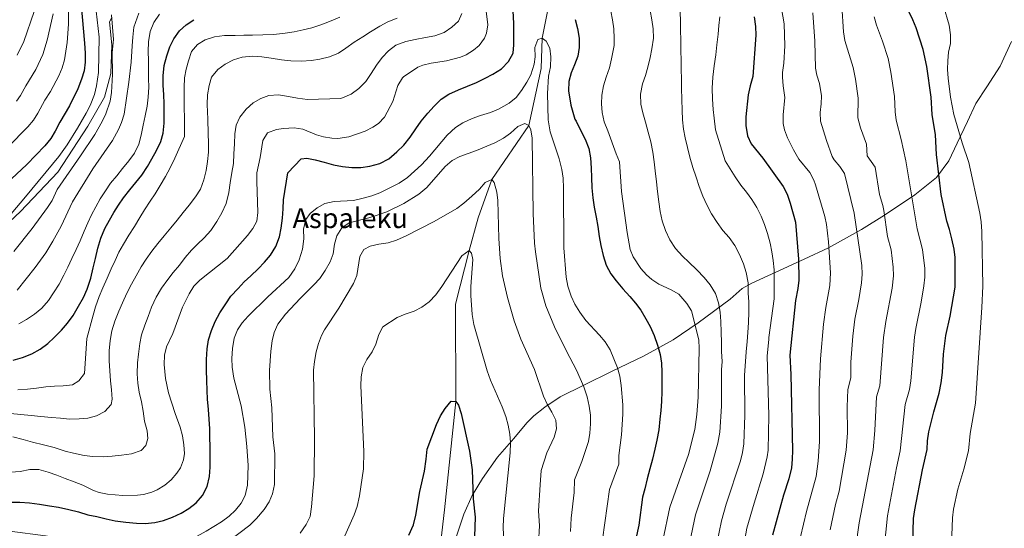
# Model space of a CAD drawing. Extents: x 593437 to 600293, y 761665 to 766388.
# Drawn here: x 594567 to 595137, y 762282 to 762576 of the extents above; entities that cross this region are included whole.
import ezdxf
from ezdxf.enums import TextEntityAlignment as Align

# ---------------------------------------------------------------- set-up
doc = ezdxf.new("R2010")
doc.units = 0
doc.header["$MEASUREMENT"] = 0
doc.linetypes.add('DGN Style 3', pattern=[118.286728, 84.49052, -33.796208])
for name, color, linetype in [('Nivel 1', 7, 'Continuous'), ('Nivel 11', 7, 'Continuous'), ('Nivel 21', 7, 'Continuous'), ('Nivel 4', 7, 'Continuous'), ('Nivel 45', 7, 'Continuous'), ('Nivel 5', 7, 'Continuous'), ('Nivel 61', 7, 'Continuous')]:
    doc.layers.add(name, color=color, linetype=linetype)
doc.styles.add('Style-times', font='times.shx', dxfattribs={"bigfont": 'timesbig.shx'})

msp = doc.modelspace()

# ---------------------------------------------------------------- linework, layer by layer
at = {"layer": 'Nivel 1', "color": 7, "linetype": 'Continuous', "lineweight": 0}
msp.add_polyline3d([(595141.23, 762563.51, 705.32), (595134.68, 762549.27, 705.81), (595126.98, 762537.31, 706.93), (595120.54, 762527.64, 706.58), (595115.75, 762517.21, 705.75), (595109.71, 762504.62, 704.04), (595104.92, 762494.45, 701.85), (595097.72, 762484.78, 699.55), (595085.19, 762474.83, 695.55), (595067.71, 762462.97, 690), (595054.28, 762454.68, 685.78), (595035.28, 762444.08, 679.92), (595021.21, 762437.56, 675.92), (595004.87, 762430.02, 670.37), (594990.8, 762423.62, 665.7), (594985.35, 762420.56, 664.11), (594978.39, 762414.44, 661.98), (594959.91, 762400.8, 655.74), (594945.34, 762390.85, 652.03), (594928.24, 762381.4, 648.16), (594909.99, 762372.83, 644.17), (594893.65, 762364.66, 640.08), (594879.96, 762357.89, 636.84), (594871.1, 762352.02, 634.62), (594864.77, 762347.04, 633.06), (594860.59, 762342.97, 632.06), (594853.01, 762333.93, 630.5), (594843.65, 762323.11, 628.36), (594834.94, 762310.64, 626.29), (594829.01, 762300.97, 624.88), (594824.22, 762290.03, 623.54), (594819.57, 762276.18, 622.61)], dxfattribs=at)
at = {"layer": 'Nivel 11', "color": 142, "linetype": 'DGN Style 3', "lineweight": 13}
msp.add_polyline3d([(595020.38, 762783.44, 680.53), (595012.74, 762777.83, 680), (594997.44, 762767.57, 675), (594975.99, 762758.23, 670), (594959.91, 762742.36, 665), (594941.11, 762730.02, 660), (594926.18, 762715.01, 657.61), (594902.06, 762667.2, 655), (594883.97, 762627.64, 650), (594876.83, 762601.73, 648.28), (594869.47, 762565.36, 645), (594868.98, 762547.81, 643.88), (594861.78, 762514.86, 640), (594840.44, 762483.74, 635), (594832.51, 762461.45, 632.46), (594827.25, 762442.53, 630), (594819.39, 762411.6, 627.91), (594819.54, 762355.29, 625), (594812.93, 762292.52, 620.97), (594804.13, 762218.74, 620), (594779.41, 762182.77, 617.16), (594732.08, 762157.28, 615.08)], dxfattribs=at)
at = {"layer": 'Nivel 21', "color": 7, "linetype": 'DGN Style 3', "lineweight": 0}
msp.add_polyline3d([(594549.11, 762448.39, 694.98), (594567.52, 762465.11, 694.39), (594589.15, 762487.86, 693.15), (594606.4, 762514.45, 691.77), (594616.04, 762531.17, 690.97), (594619.84, 762544.87, 690.51), (594620.43, 762561.59, 690.13), (594618.97, 762574.89, 690), (594620.3, 762577.32, 690)], dxfattribs=at)
at = {"layer": 'Nivel 4', "color": 30, "linetype": 'Continuous', "lineweight": 30, "flags": 128}
for points, elevation in [([(594602.59, 762584.26), (594604.61, 762562.51), (594604.88, 762556.62), (594604.96, 762551.5), (594604.3, 762546.54), (594602.9, 762541.59), (594600.76, 762536.03), (594595.86, 762526.25), (594590.23, 762516.88), (594587.65, 762511.67), (594585, 762507.43), (594581.63, 762503.11), (594571.24, 762492.28), (594550.54, 762473.22)], 700), ([(594803.24, 762522), (594806.99, 762526.12), (594810.98, 762530.13), (594815.46, 762533.08), (594821.03, 762535.56), (594826.24, 762537.57), (594831.57, 762539.81), (594836.55, 762542.17), (594841.04, 762544.63), (594845.88, 762547.7), (594850.1, 762551.84), (594852.76, 762556.78), (594853.15, 762561.56), (594853.12, 762569.92), (594853.05, 762573.85), (594852.8, 762581.25)], 650), ([(594992.3, 762577.82), (594993, 762572.17), (594993.14, 762567.17), (594991.53, 762543.29), (594989.83, 762537.86), (594988.79, 762532.58), (594987.36, 762519.84), (594987.43, 762514.84), (594988.46, 762508.82), (594990.57, 762504.28), (594997.33, 762496), (595009.12, 762479.64), (595011.3, 762475.14), (595013.08, 762470.03), (595016.2, 762459.02), (595017.91, 762437.5), (595018.14, 762425.48), (595017.59, 762420.53), (595016.26, 762413.66), (595012.94, 762381.97), (595013.44, 762370.93), (595014.37, 762326.92), (595014.31, 762321.92), (595013.8, 762316.93), (595012.28, 762310.54), (595009.26, 762301.04), (595002.85, 762277.93)], 675), ([(595084.12, 762273.18), (595084.57, 762287.64), (595085.26, 762292.59), (595089.63, 762315.65), (595092.42, 762327.42), (595092.61, 762332.42), (595093.41, 762337.8), (595096.2, 762349.19), (595099.29, 762359.99), (595100.56, 762366.11), (595101.28, 762372.06), (595101.88, 762382.53), (595103.17, 762393.49), (595105.66, 762404.57), (595108.65, 762421.34), (595108.62, 762438.45), (595107.96, 762443.41), (595106.66, 762449.36), (595105.37, 762454.71), (595103.75, 762459.6), (595100.53, 762474.91), (595097.73, 762498.14), (595097.23, 762509.47), (595095.32, 762521.31), (595094.76, 762531.36), (595092.11, 762549.09), (595090.09, 762558.89), (595085.99, 762571.3), (595084.12, 762575.94), (595081.33, 762581.56)], 700), ([(594563.28, 762379.16), (594568.75, 762380.69), (594574.08, 762382.81), (594578.93, 762385.52), (594583.29, 762388.82), (594587.04, 762392.35), (594591.15, 762396.6), (594594.66, 762400.48), (594597.92, 762405.08), (594601.05, 762410.39), (594603.94, 762415.45), (594606.13, 762420.27), (594608.16, 762426.63), (594609.61, 762432.5), (594610.83, 762437.9), (594612.27, 762444.01), (594614.08, 762449.65), (594616.37, 762455.3), (594619.03, 762460.13), (594621.58, 762464.47), (594624.25, 762468.81), (594627.03, 762473.04), (594630.77, 762477.76), (594634.28, 762481.89), (594637.67, 762486.12), (594641.04, 762491.08), (594643.47, 762495.54), (594646.25, 762500.48), (594648.66, 762505.66), (594650.13, 762510.46), (594650.74, 762516.2), (594650.75, 762522.29), (594650.66, 762527.54), (594650.45, 762532.67), (594650.11, 762538.15), (594650.14, 762543.65), (594650.75, 762549.51), (594652.2, 762555.26), (594654.01, 762560.43), (594656.2, 762565), (594659.46, 762569.72), (594663.34, 762573.13), (594667.94, 762576.07)], 675), ([(594888.59, 762576.16), (594889.99, 762571.05), (594890.93, 762565.45), (594890.9, 762560.08), (594890.16, 762555.05), (594888.22, 762550.01), (594886.27, 762545.31), (594884.92, 762540.4), (594884.66, 762535.02), (594886.01, 762526.57), (594888.41, 762518.61), (594889.16, 762517.31), (594891.75, 762512.11), (594894.47, 762506.9), (594896.6, 762501.57), (594897.53, 762496.09), (594897.87, 762490.13), (594898.09, 762484.88), (594898.31, 762478.8), (594898.78, 762472.96), (594899.58, 762467.72), (594900.76, 762461.89), (594901.7, 762456.42), (594902.51, 762450.7), (594903.44, 762445.46), (594904.74, 762439.76), (594906.63, 762434.06), (594909.22, 762429.09), (594912.4, 762424.97), (594916.18, 762420.5), (594920.2, 762416.04), (594923.49, 762412.16), (594926.55, 762408.03), (594929.5, 762403.07), (594931.97, 762398.58), (594934.33, 762393.49), (594936.22, 762387.91), (594937.75, 762382.45), (594938.55, 762377.45), (594938.76, 762372.2), (594938.87, 762366.11), (594938.84, 762360.98), (594938.59, 762355.24), (594938.2, 762349.98), (594937.7, 762344.96), (594937.09, 762338.86), (594935.88, 762332.87), (594934.78, 762327.72), (594933.45, 762321.85), (594931.88, 762316.21), (594930.31, 762310.45), (594928.98, 762304.81), (594927.63, 762299.9), (594925.4, 762283.71), (594923.81, 762275.84)], 650), ([(594561.44, 762296.98), (594567.05, 762297.08), (594572.79, 762296.58), (594578.53, 762295.85), (594584.27, 762295), (594589.42, 762294.14), (594595.53, 762292.81), (594601.17, 762291.36), (594606.57, 762289.78), (594611.6, 762288.68), (594617.12, 762287.34), (594622.27, 762286.24), (594628.49, 762285.4), (594634.59, 762284.79), (594639.61, 762284.76), (594645.33, 762285.22), (594650.32, 762286.38), (594655.54, 762288.27), (594660.51, 762290.74), (594665, 762293.45), (594669.24, 762296.63), (594672.87, 762300.87), (594675.52, 762306.05), (594676.85, 762311.8), (594677.23, 762317.18), (594677.36, 762323.63), (594677.26, 762329.24), (594677.17, 762334.37), (594677.07, 762339.5), (594676.74, 762345.11), (594676.28, 762350.71), (594675.82, 762356.67), (594675.61, 762361.68), (594675.39, 762367.41), (594675.16, 762373.37), (594675.17, 762379.46), (594675.54, 762385.67), (594676.4, 762390.94), (594677.98, 762396.22), (594680.15, 762401.51), (594682.93, 762406.46), (594686.3, 762411.77), (594689.32, 762416.12), (594693.42, 762420.61), (594697.06, 762424.37), (594700.81, 762428.02), (594705.04, 762431.92), (594708.79, 762435.8), (594712.18, 762439.92), (594715.31, 762444.99), (594717.37, 762450.4), (594718.47, 762455.43), (594719.2, 762461.29), (594719.58, 762466.67), (594719.85, 762471.93), (594722.2, 762487.49), (594729.94, 762495.51), (594733.27, 762496.04), (594738.18, 762495.06), (594743.22, 762493.59), (594748.74, 762492.14), (594753.89, 762491.16), (594759.27, 762490.54), (594764.52, 762490.51), (594769.64, 762491.32), (594775.47, 762492.85), (594780.79, 762495.69), (594785.37, 762499.59), (594789.48, 762503.49), (594793.1, 762508.09), (594796.36, 762512.92), (594799.5, 762517.39), (594803.24, 762522)], 650), ([(594792.3, 762277.89), (594795.11, 762283.95), (594796.4, 762289.45), (594798.69, 762303.26), (594801.34, 762315.05), (594802.37, 762321.94), (594802.84, 762327.68), (594808.31, 762341.91), (594810.71, 762346.92), (594813.27, 762351.21), (594816.86, 762355.43), (594819.54, 762355.29), (594821.1, 762353.12), (594822.53, 762348.33), (594827.4, 762326.59), (594828.93, 762315.82), (594829.61, 762298.9), (594830.67, 762288.33), (594829.72, 762260.54)], 625)]:
    msp.add_lwpolyline(points, dxfattribs=dict(at, elevation=elevation))
at = {"layer": 'Nivel 5', "color": 30, "linetype": 'Continuous', "lineweight": 0, "flags": 128}
for points, elevation in [([(594560.18, 762502.32), (594571.74, 762514.12), (594574.94, 762517.96), (594577.56, 762521.92), (594581.68, 762529.51), (594584.89, 762534.58), (594589.62, 762543.66), (594591.54, 762548.28), (594592.94, 762552.94), (594594.51, 762562.82), (594595.33, 762573.56), (594595.11, 762588.97)], 705), ([(595007.53, 762585.81), (595009.64, 762573.61), (595010.04, 762560.94), (595009.49, 762550.94), (595008.69, 762545.48), (595008.68, 762542.84), (595009.05, 762537.84), (595010.07, 762531.11), (595009.03, 762521.12), (595009.01, 762516.13), (595009.78, 762512.41), (595011.52, 762507.69), (595014.95, 762500.75), (595018.02, 762495.47), (595024.45, 762487.67), (595026.84, 762483.34), (595027.75, 762480.6), (595033.06, 762462.2), (595034.07, 762457.6), (595035.34, 762447.68), (595036.42, 762429.65), (595035.98, 762422.28), (595033.64, 762409.63), (595032.35, 762399.91), (595030.61, 762379.99), (595029.9, 762362.02), (595030.13, 762332.02), (595029.37, 762320.67), (595028.04, 762311.81), (595022.52, 762291.59), (595019.1, 762276.98)], 680), ([(595043.04, 762584.03), (595043.89, 762568.99)], 690), ([(595101.87, 762584.18), (595105.1, 762572.96), (595105.82, 762567.28), (595105.86, 762562.27), (595104.76, 762557.24), (595104.37, 762552.22), (595104.22, 762547.19), (595104.54, 762542.2), (595105.97, 762531.18), (595107.78, 762521.24), (595112.61, 762504.85), (595116.46, 762493.56), (595122.88, 762464.15), (595123.68, 762459.21), (595124.02, 762453.49), (595124.58, 762421.98), (595124.09, 762409.56), (595120.29, 762354.34), (595117.35, 762336.78), (595116.24, 762326.81), (595113.57, 762316.02), (595110.19, 762304.5), (595107.71, 762292.94), (595107.15, 762287.97), (595104.91, 762232.3)], 705), ([(594551.4, 762451.41), (594570.37, 762473.61), (594589.62, 762496.86), (594594.44, 762503.71), (594600.4, 762513.32), (594605.52, 762522.06), (594607.75, 762526.53), (594610.3, 762532.9), (594611.53, 762537.74), (594612.59, 762545.45), (594612.95, 762566.02), (594611.37, 762580.95)], 695), ([(594563.12, 762334.77), (594569.11, 762333.27), (594574.41, 762331.76), (594580.85, 762330.27), (594587.07, 762328.55), (594593.29, 762326.59), (594598.13, 762325.3), (594604.34, 762324.04), (594609.39, 762323.44), (594615.58, 762323.32), (594620.62, 762323.64), (594625.88, 762324.19), (594631.83, 762324.99), (594637.29, 762326.92), (594639.99, 762329.72), (594641.3, 762333.86), (594640.76, 762338.21), (594639.28, 762343.91), (594638.5, 762349.63), (594637.48, 762355.11), (594636.24, 762360.59), (594635.46, 762365.85), (594635.13, 762371.34), (594635.25, 762377.53), (594635.85, 762382.59), (594636.65, 762388.79), (594637.48, 762393.85), (594639.45, 762399.38), (594641.42, 762404.46), (594643.39, 762409.77), (594646.03, 762415.54), (594649.15, 762420.87), (594652.73, 762425.75), (594655.86, 762429.93), (594659.46, 762434.12), (594662.82, 762438.53), (594666.41, 762442.72), (594670.01, 762446.22), (594673.84, 762449.96), (594677.67, 762454.15), (594681.24, 762459.26), (594684.13, 762464.35), (594686.56, 762469.67), (594688.05, 762476.11), (594688.87, 762481.63), (594689.91, 762487.6), (594690.73, 762492.89), (594691.09, 762498.4), (594691.45, 762504.36), (594691.57, 762510.09), (594692.4, 762515.15), (594694.38, 762519.77), (594698.2, 762524.42), (594702.26, 762527.93), (594706.57, 762530.53), (594711.35, 762532.22), (594716.84, 762532.55), (594722.59, 762531.73), (594727.88, 762530.68), (594733.62, 762529.86), (594752.87, 762530.44), (594759.01, 762533.06), (594763.3, 762536.35), (594767.36, 762540.32), (594770.49, 762544.96), (594773.61, 762549.83), (594776.97, 762554.24), (594780.57, 762557.97), (594784.87, 762561.26), (594790.56, 762563.42), (594796.04, 762564.67), (594801.98, 762565.69), (594807.46, 762566.7), (594812.7, 762568.63), (594817.23, 762571.69), (594821.06, 762575.19), (594823.05, 762579.58)], 660), ([(594563.68, 762442.04), (594574.23, 762455.31), (594583.08, 762467.42), (594585.9, 762471.55), (594588.79, 762477.92), (594602.27, 762497.26), (594610.57, 762509.76), (594614.79, 762517.19), (594616.86, 762521.59), (594619.36, 762528.97), (594620.16, 762533.9), (594620.68, 762544.38), (594620.62, 762556.9), (594621.37, 762564.59), (594620.16, 762578.94)], 690), ([(594565.14, 762528.9), (594567.46, 762532.17), (594570.56, 762537.86), (594576.43, 762547.25), (594580.42, 762555.9), (594582.93, 762564.16), (594586.42, 762579.48)], 710), ([(594565.51, 762555.56), (594569.35, 762563.5), (594575.38, 762580.72)], 715), ([(594566.57, 762400.13), (594571.06, 762402.6), (594575.66, 762405.67), (594579.78, 762409.2), (594583.64, 762413.69), (594586.66, 762418.16), (594589.8, 762423.1), (594592.57, 762428.41), (594594.88, 762432.86), (594597.29, 762438.04), (594599.71, 762443.22), (594602.01, 762448.15), (594604.3, 762453.68), (594606.48, 762458.62), (594608.67, 762463.19), (594611.09, 762467.89), (594613.63, 762472.47), (594616.65, 762477.18), (594619.68, 762481.53), (594623.19, 762485.77), (594626.57, 762490.01), (594630.2, 762494.37), (594633.58, 762498.97), (594635.99, 762504.03), (594637.33, 762509.3), (594638.42, 762515.05), (594639.64, 762520.56), (594640.74, 762526.07), (594641.48, 762531.34), (594641.74, 762536.96), (594641.65, 762541.97), (594641.55, 762547.22), (594641.58, 762552.47), (594641.49, 762557.72), (594641.51, 762563.33), (594642.6, 762569.2), (594644.77, 762574.49), (594648.03, 762579.21)], 680), ([(594620.02, 762432.07), (594622.21, 762436.76), (594624.51, 762441.7), (594627.05, 762446.28), (594630.3, 762451.47), (594633.44, 762456.42), (594636.57, 762461.73), (594639.24, 762466.19), (594642.49, 762471.15), (594645.52, 762475.26), (594648.42, 762480.08), (594651.43, 762485.39), (594654.2, 762490.45), (594656.85, 762495.99), (594662.36, 762508.47), (594662.5, 762513.74), (594662.39, 762519.47), (594662.3, 762524.97), (594662.19, 762530.92), (594662.31, 762536.89), (594662.45, 762542.39), (594663.5, 762547.45), (594664.79, 762552.29), (594666.53, 762557.59), (594669.89, 762561.77), (594674.43, 762564.38), (594679.9, 762566.08), (594685.62, 762566.87), (594691.8, 762566.98), (594696.85, 762567.06), (594701.89, 762567.15), (594707.84, 762567.26), (594713.8, 762567.59), (594719.29, 762568.15), (594725.92, 762568.96), (594731.17, 762570.2), (594736.19, 762571.43), (594741.43, 762573.13), (594746.44, 762575.05), (594752.36, 762577.45)], 670), ([(594624.44, 762407.53), (594626.5, 762412.34), (594629.15, 762418), (594631.68, 762423.05), (594634.46, 762428), (594637.35, 762433.18), (594640.26, 762437.65), (594643.52, 762442.25), (594647.02, 762446.6), (594650.64, 762451.09), (594654.62, 762455.69), (594658.12, 762460.05), (594661.75, 762464.53), (594665.13, 762468.89), (594668.87, 762473.61), (594671.65, 762478.08), (594673.71, 762483.37), (594675.04, 762488.88), (594675.79, 762494.03), (594676.29, 762499.41), (594676.31, 762504.66), (594676.09, 762510.27), (594675.95, 762518.62), (594675.56, 762527.09), (594675.82, 762532.71), (594676.68, 762537.98), (594678.14, 762542.9), (594681.65, 762547.26), (594686.01, 762550.44), (594690.74, 762552.91), (594695.85, 762554.31), (594701.8, 762554.9), (594707.18, 762554.63), (594712.69, 762553.9), (594718.55, 762552.93), (594724.05, 762552.31), (594730.03, 762552.17), (594735.87, 762552.52), (594740.87, 762553.32), (594746.34, 762554.61), (594751.55, 762556.73), (594755.8, 762559.55), (594760.75, 762562.99), (594765.59, 762566.18), (594770.19, 762569.12), (594775.51, 762572.32), (594780.24, 762574.91), (594785.57, 762576.92)], 665), ([(594625.98, 762516.65), (594627.51, 762521.42), (594630.17, 762539.97), (594631.51, 762551.58), (594632.06, 762560.9), (594632.45, 762565.92), (594633.19, 762571.78), (594636.03, 762579.83)], 685), ([(594698.92, 762451.23), (594702.05, 762455.22), (594704.26, 762459.59), (594704.99, 762464.56), (594704.27, 762482.47), (594704.34, 762487.47), (594706.22, 762496.43), (594707.81, 762506.27), (594710.44, 762510.55), (594715.7, 762512.56), (594719.68, 762513.22), (594726.02, 762513.5), (594730.98, 762512.7), (594738.91, 762509.5), (594742.88, 762508.4), (594747.78, 762507.51), (594751.28, 762507.35), (594757.58, 762508.33), (594767.03, 762511.6), (594771.52, 762513.82), (594774.78, 762516.09), (594778.21, 762519.74), (594783.11, 762528.81), (594786.01, 762538.09), (594788.61, 762542.36), (594789.29, 762542.96), (594797.55, 762548.57), (594800.41, 762549.76), (594805.3, 762550.86), (594814.09, 762552.26), (594822.17, 762554.32), (594825.55, 762555.73), (594829.83, 762558.43), (594833.08, 762561.21), (594836.07, 762565.31), (594837.35, 762568.26), (594838.09, 762573.14), (594837.1, 762580.96)], 655), ([(594909.32, 762581.02), (594910.24, 762575.9), (594911.05, 762570.78), (594911.27, 762565.18), (594911.22, 762561.12), (594909.69, 762553.45), (594908.47, 762548.18), (594906.53, 762542.77), (594904.95, 762537.85), (594903.97, 762532.46), (594903.82, 762527.44), (594904.15, 762522.43), (594905.32, 762516.96), (594907.44, 762511.87), (594912.25, 762498.53), (594914.24, 762493.77), (594915.47, 762476.75), (594918.73, 762452.99), (594920.4, 762443.13), (594922.11, 762438.95), (594926.64, 762432.21), (594929.89, 762428.42), (594932.92, 762425.83), (594937.04, 762423.02), (594944.28, 762419.81), (594948.64, 762417.37), (594953.28, 762411.95), (594955.87, 762407.7), (594960.11, 762390.95)], 655), ([(594932.05, 762581.35), (594932.99, 762576), (594933.79, 762570.88), (594934.01, 762565.39), (594932.92, 762559.28), (594931.94, 762554.13), (594930.73, 762548.62), (594929.26, 762543.7), (594927.67, 762538.9), (594926.47, 762533.02), (594926.69, 762527.3), (594927.73, 762522.19), (594929.26, 762516.72), (594930.91, 762511.02), (594932.45, 762505.44), (594933.63, 762499.49), (594934.44, 762493.89), (594935.01, 762488.65), (594935.72, 762482.34), (594936.3, 762476.74), (594937, 762470.78), (594937.82, 762465.06), (594938.99, 762459.83), (594941, 762454.14), (594943.48, 762448.81), (594946.79, 762443.74), (594950.69, 762439.27), (594954.33, 762435.75), (594958.95, 762431.42), (594963.32, 762426.96), (594966.86, 762422.72), (594969.81, 762417.76), (594971.58, 762412.3), (594972.51, 762406.95), (594972.85, 762401.46), (594973.08, 762395.26), (594973.3, 762389.29), (594973.4, 762384.16), (594973.62, 762378.32), (594973.39, 762373.54), (594973.4, 762352.54), (594972.4, 762337.55), (594971.2, 762331.1), (594966.8, 762315.08), (594958.24, 762289.7), (594955, 762274.04)], 660), ([(594949.46, 762580.86), (594949.57, 762574.9), (594949.66, 762569.63), (594949.75, 762564.59), (594949.86, 762558.4), (594949.97, 762552.22), (594950.06, 762547.18), (594950.15, 762541.91), (594950.25, 762536.41), (594950.36, 762529.99), (594950.47, 762523.81), (594950.8, 762518.08), (594951.35, 762512.82), (594952.36, 762507.79), (594953.61, 762502.09), (594955.08, 762496.61), (594956.79, 762490.68), (594958.73, 762484.99), (594960.43, 762479.52), (594962.59, 762474.05), (594964.74, 762469.05), (594967.58, 762463.83), (594970.88, 762458.85), (594974.17, 762454.09), (594977.68, 762450.03), (594980.97, 762445.5), (594983.81, 762440.28), (594985.97, 762434.82), (594987.67, 762429.81), (594988.69, 762423.86), (594988.79, 762417.91), (594989.11, 762412.87), (594989.22, 762406.91), (594988.87, 762400.95), (594988.51, 762395.21), (594988.15, 762389.93), (594987.56, 762383.96), (594986.66, 762370.2), (594986.85, 762347.34), (594986.24, 762330.71), (594985.46, 762325.77), (594984.24, 762320.9), (594975.98, 762295.89), (594973.25, 762286.28), (594970.59, 762273.14)], 665), ([(594972.3, 762577.81), (594971.71, 762572.76), (594971.34, 762567.71), (594970.53, 762561.5), (594969.95, 762555.76), (594969.14, 762549.33), (594968.34, 762542.9), (594968, 762536.48), (594968.11, 762530.06), (594968.45, 762524.11), (594968.99, 762519.07), (594969.8, 762512.44), (594975.39, 762494.43), (594981.28, 762485.14), (594984.58, 762480.39), (594987.86, 762476.32), (594990.91, 762472.02), (594993.74, 762467.49), (594996.35, 762462.49), (594998.27, 762457.71), (594999.97, 762452.47), (595001.45, 762446.76), (595002.45, 762441.74), (595003.23, 762436.71), (595003.78, 762431.45), (595003.88, 762425.95), (595003.76, 762419.99), (595003.85, 762414.72), (595000.75, 762392.21), (595000.77, 762391.06), (594999.76, 762381.71), (595000.65, 762347.13), (595000.34, 762327.13), (594999.83, 762323.32), (594997.53, 762313.32), (594992.2, 762296.52), (594988.04, 762282.07), (594986.18, 762272.24)], 670), ([(595026.14, 762580.05), (595027.31, 762563.6), (595027.67, 762548.07), (595028.58, 762543.98), (595030.12, 762539.18), (595031.17, 762532.09), (595031.02, 762527.42), (595030.38, 762522.39), (595030.59, 762517.43), (595034.08, 762506.25), (595037.49, 762496.86), (595038.49, 762495.02), (595041.89, 762491.21), (595044.56, 762487.04), (595050.18, 762464.2), (595054.63, 762433.84), (595054.72, 762428.82), (595054.34, 762423.82), (595052.82, 762414.15), (595050.59, 762402.9), (595049.4, 762392.96), (595048.27, 762378.01), (595048.28, 762369), (595046.53, 762362.11), (595046.11, 762352.13), (595046.25, 762337.09), (595045.59, 762327.12), (595041.48, 762303.36), (595039.37, 762295.62), (595036.25, 762280.96)], 685), ([(595061.79, 762577.65), (595063.03, 762572.82), (595066.55, 762563.56), (595069.83, 762553.63), (595071.45, 762545.79), (595073.56, 762531.61), (595073.87, 762522.87), (595074.37, 762517.9), (595077.25, 762506.78), (595080.01, 762494.44), (595086.58, 762455.18)], 695), ([(594904.44, 762275.46), (594908.56, 762304.36), (594913.83, 762319.09), (594913.98, 762324.05), (594915.39, 762336.05), (594916.21, 762347.86), (594916.2, 762353.24), (594915.27, 762364.49), (594914.4, 762369.92), (594913.2, 762374.77), (594908.86, 762385.06), (594905.9, 762389.83), (594902.72, 762393.69), (594894.81, 762402.14), (594891.34, 762406.99), (594888.48, 762411.57), (594886.32, 762416.08), (594884.41, 762421.97), (594883.47, 762427.16), (594882.01, 762444.05), (594881.88, 762478.69), (594881.6, 762484.45), (594880.85, 762489.4), (594879.3, 762495.58), (594874.11, 762511.2), (594873.01, 762518.06), (594872.55, 762533.35), (594873.2, 762543.34), (594874.27, 762548.88), (594874.56, 762554.62), (594873.87, 762559.58), (594871.77, 762563.73), (594869.47, 762565.36), (594867.07, 762564.69), (594865.27, 762560.03), (594865.48, 762554.66), (594864.9, 762550.28), (594862.98, 762544.27), (594860.62, 762539.87), (594857.6, 762535.15), (594854.36, 762530.99), (594850.44, 762527.89), (594844.28, 762524.27), (594839.67, 762522.33), (594833.85, 762520.67), (594829.04, 762518.89), (594823.66, 762516.38), (594819.41, 762513.73), (594814.48, 762509.23), (594804.31, 762497.11), (594799.69, 762492.21), (594791.63, 762484.83), (594786.68, 762481.52), (594775.46, 762476.03), (594770.81, 762474.19), (594765.82, 762472.79), (594760.35, 762471.5), (594749.17, 762470.91), (594743.59, 762469.67), (594739.18, 762467.3), (594735.18, 762464.01), (594732.62, 762460.5), (594731.4, 762454.99), (594731.48, 762449.33), (594730.79, 762443.37), (594728.77, 762437.23), (594726.26, 762431.94), (594722.87, 762427), (594710.73, 762415.83), (594699.23, 762404.65), (594695.87, 762400.78), (594693.04, 762396.65), (594691.1, 762391.96), (594690.15, 762385.83), (594689.84, 762380.11), (594689.96, 762375.11), (594691.01, 762368.67), (594695.23, 762352.67), (594697.31, 762340.34), (594698.54, 762329.18), (594699.21, 762318.21), (594698.9, 762306.86), (594697.59, 762300.86), (594695.3, 762296.42), (594692.03, 762292.42), (594688.39, 762288.89), (594683.91, 762285.59)], 645), ([(595043.89, 762568.99), (595044.73, 762564.08), (595049.57, 762548.36), (595050.92, 762541.74), (595052.45, 762530.72), (595052.31, 762519.38), (595053.73, 762513.44), (595057.27, 762504.08), (595057.57, 762497.28), (595062.29, 762490.74), (595064.84, 762475), (595066.8, 762468.56), (595067.35, 762465.62), (595069.42, 762450.76), (595071.52, 762443), (595072.77, 762433), (595072.83, 762427.98), (595072.14, 762420.81), (595068.41, 762401.56), (595067.16, 762392.27), (595064.95, 762364.37), (595063.09, 762357.89), (595062.12, 762338.44), (595061.2, 762327.22), (595053.04, 762284.98), (595051.14, 762271.38)], 690), ([(594565.54, 762419.72), (594575.96, 762432.67), (594582.08, 762441.23), (594586.17, 762447.95), (594590.95, 762456.73), (594597.57, 762470.74), (594609.28, 762489.8), (594620.75, 762506.2), (594624.26, 762512.66), (594625.98, 762516.65)], 685), ([(594687.55, 762274.15), (594700.3, 762283.75), (594704.18, 762287.52), (594708.62, 762292.85), (594711.52, 762297.2), (594713.46, 762301.81), (594714.5, 762307.18), (594714.73, 762324.95), (594713.53, 762334.88), (594712.95, 762351.54), (594711.8, 762362.36), (594711.72, 762373.23), (594712.49, 762384.36), (594713.22, 762390.34), (594714.27, 762395.23), (594716.41, 762399.93), (594720.96, 762405.77), (594729.32, 762414.82), (594737.35, 762422.65), (594740.7, 762426.36), (594743.85, 762431.06), (594746.79, 762435.94), (594748.42, 762440.67), (594749.23, 762446.25), (594750.61, 762451.05), (594753.53, 762455.71), (594757.73, 762458.58), (594769.14, 762461.41), (594774, 762462.93), (594779.58, 762464.94), (594789.4, 762469.77), (594798.05, 762475.23), (594802.71, 762478.95), (594813.26, 762491.08), (594817.37, 762494.62), (594821.82, 762496.9), (594831.56, 762500.4), (594842.14, 762504.84), (594847.1, 762507.56), (594851.26, 762510.35), (594855.34, 762514.39), (594859.49, 762516.02), (594861.78, 762514.86), (594862.9, 762512.38), (594863.81, 762507.46), (594864.23, 762464.07), (594865.13, 762446.88), (594865.57, 762441.9), (594868.7, 762420.8), (594871.63, 762410.57), (594876.73, 762398.5), (594883.62, 762384.29), (594889.35, 762373.41), (594893.61, 762363.82), (594895.48, 762358), (594896.77, 762352.53), (594897.46, 762347.29), (594897.55, 762342.28), (594897.16, 762337.02), (594896.37, 762332.08), (594892.41, 762320.58), (594888.27, 762309.92), (594888.03, 762302.6), (594886.34, 762287.7), (594885.84, 762280.06)], 640), ([(594729.47, 762279.07), (594732.96, 762284.15), (594735.19, 762288.65), (594736.02, 762294.4), (594737.56, 762312.25), (594737.67, 762333.63), (594737.11, 762373.38), (594737.61, 762378.37), (594738.7, 762383.95), (594740.03, 762388.78), (594741.82, 762393.47), (594743.5, 762396.79), (594751.77, 762409.3), (594760.21, 762423.47), (594762.21, 762428.07), (594763.99, 762439.17), (594766.31, 762443.15), (594769.98, 762445.13), (594774.86, 762446.22), (594780.28, 762446.97), (594785.08, 762448.55), (594790.76, 762451.11), (594806.97, 762459.39), (594820.08, 762466.91), (594824.11, 762469.88), (594828.79, 762473.99), (594833.14, 762478.12), (594836.41, 762482), (594840.44, 762483.74), (594841.67, 762481.86), (594843.31, 762476.39), (594843.88, 762471.42), (594844.39, 762449.55), (594845.19, 762437.87), (594846.6, 762427.97), (594849.44, 762415.39), (594853.3, 762401.93), (594857.18, 762391.25), (594865.07, 762373.76), (594870.36, 762358.33), (594872.33, 762353.74), (594875.18, 762349.11), (594877.41, 762344.37), (594877.74, 762339.36), (594876.38, 762334.54), (594872.24, 762325.58), (594868.86, 762315.38), (594868.33, 762307.01), (594867.32, 762292.03), (594867.93, 762283.33), (594866.87, 762263.36)], 635), ([(594561.95, 762314.28), (594567.21, 762314.84), (594572.92, 762315.85), (594578.19, 762315.95), (594583.49, 762314.44), (594588.56, 762312.7), (594593.41, 762310.72), (594598.49, 762308.75), (594603.56, 762306.77), (594609.8, 762303.74), (594613.04, 762302.71), (594617.94, 762301.7), (594626.72, 762300.88), (594635.25, 762300.99), (594638.62, 762301.45), (594643.47, 762302.8), (594646.69, 762304.16), (594650.97, 762306.8), (594654.74, 762309.98), (594658.05, 762313.78), (594660.08, 762316.8), (594661.91, 762321.43), (594662.42, 762325.26), (594662.13, 762330.26), (594661.25, 762335.46), (594659.97, 762340.31), (594656.98, 762348.3), (594653.17, 762360.25), (594651.41, 762368.62), (594650.59, 762376.62), (594650.9, 762382.01), (594652.08, 762386.87), (594655.68, 762394.6), (594661.24, 762409.89), (594665.11, 762417.51), (594667.76, 762421.93), (594671.36, 762425.4), (594687.2, 762438.03), (594698.92, 762451.23)], 655), ([(595086.58, 762455.18), (595089.72, 762443.2), (595090.97, 762432.17), (595090.97, 762427.15), (595090.54, 762422.17), (595089, 762412.68), (595085.79, 762397.52), (595085.04, 762392.37), (595082.88, 762367.13), (595082.12, 762362.18), (595079.64, 762353.54), (595076.71, 762326.67), (595074.56, 762316.91), (595069.36, 762289.05), (595066.35, 762258.76)], 695), ([(594754.42, 762275.75), (594760.67, 762289.77), (594762.39, 762294.46), (594763.83, 762300.67), (594766.16, 762316.22), (594766.22, 762326.27), (594764.61, 762364.25), (594764.75, 762369.6), (594765.72, 762374.97), (594767.93, 762379.45), (594771.14, 762383.93), (594773.28, 762388.47), (594774.94, 762394), (594777.3, 762398.41), (594785.61, 762403.82), (594790.24, 762405.81), (594795.4, 762407.5), (594799.85, 762409.77), (594804.03, 762412.85), (594807.96, 762416.97), (594811.46, 762421.71), (594822.95, 762439.55), (594827.25, 762442.53), (594828.57, 762441.02), (594829.4, 762437.45), (594828.16, 762421.82), (594828.23, 762416.53), (594828.89, 762405.55), (594829.95, 762399.75), (594837.73, 762372.96), (594839.66, 762367.65), (594846.35, 762352.18), (594848.43, 762346.64), (594849.82, 762341.47), (594850.75, 762336.44), (594851.15, 762331.45), (594851.02, 762325.52), (594847.04, 762287.55), (594846.9, 762282.28), (594847.71, 762266.15)], 630), ([(594565.88, 762361.99), (594571.48, 762362.33), (594576.84, 762362.9), (594582.2, 762363.71), (594587.21, 762364.16), (594592.22, 762364.25), (594597.58, 762364.94), (594601.24, 762367.15), (594604.63, 762371.39), (594605.82, 762391.59), (594609.52, 762405.14), (594610.98, 762410.06), (594613.03, 762415.95), (594615.09, 762421), (594617.61, 762426.65), (594620.02, 762432.07)], 670), ([(594561.62, 762348.28), (594567.6, 762347.67), (594573.7, 762347.06), (594579.32, 762346.56), (594585.42, 762346.07), (594590.68, 762345.57), (594595.94, 762345.06), (594601.43, 762345.16), (594606.44, 762345.61), (594611.43, 762347.01), (594616.4, 762349.49), (594620.02, 762353.49), (594620.57, 762356.6), (594620.23, 762362.09), (594619.66, 762367.21), (594619.2, 762373.05), (594618.74, 762378.77), (594618.88, 762384.63), (594619.49, 762390.61), (594620.46, 762396.11), (594622.15, 762401.76), (594624.44, 762407.53)], 665), ([(594960.11, 762390.95), (594960.35, 762385.95), (594959.91, 762357.71), (594959.1, 762347.74), (594957.81, 762339.07), (594954.21, 762324.51), (594943.49, 762294.16), (594939.4, 762274.94)], 655), ([(594683.91, 762285.59), (594674.9, 762280.21), (594669.73, 762277.27), (594665.11, 762275.35), (594653.38, 762272.28), (594644.97, 762270.86), (594639.99, 762270.48), (594626.43, 762270.73), (594616.47, 762271.86), (594581.9, 762277.57), (594561.41, 762280.31)], 645)]:
    msp.add_lwpolyline(points, dxfattribs=dict(at, elevation=elevation))
at = {"layer": 'Nivel 61', "color": 7, "linetype": 'Continuous', "lineweight": 0}
msp.add_3dface([(593500.57, 761665.35), (593437.24, 766292.43), (600225.17, 766388.48), (600293.04, 761761.42)], dxfattribs=at)

# ---------------------------------------------------------------- texts
at = {"layer": 'Nivel 45', "color": 7, "linetype": 'Continuous', "lineweight": 0, "style": 'Style-times'}
msp.add_text('Aspaleku', height=11.5, dxfattribs=at).set_placement((594758.37, 762461.3, 641.04), align=Align.MIDDLE_CENTER)

doc.saveas('drawing.dxf')
